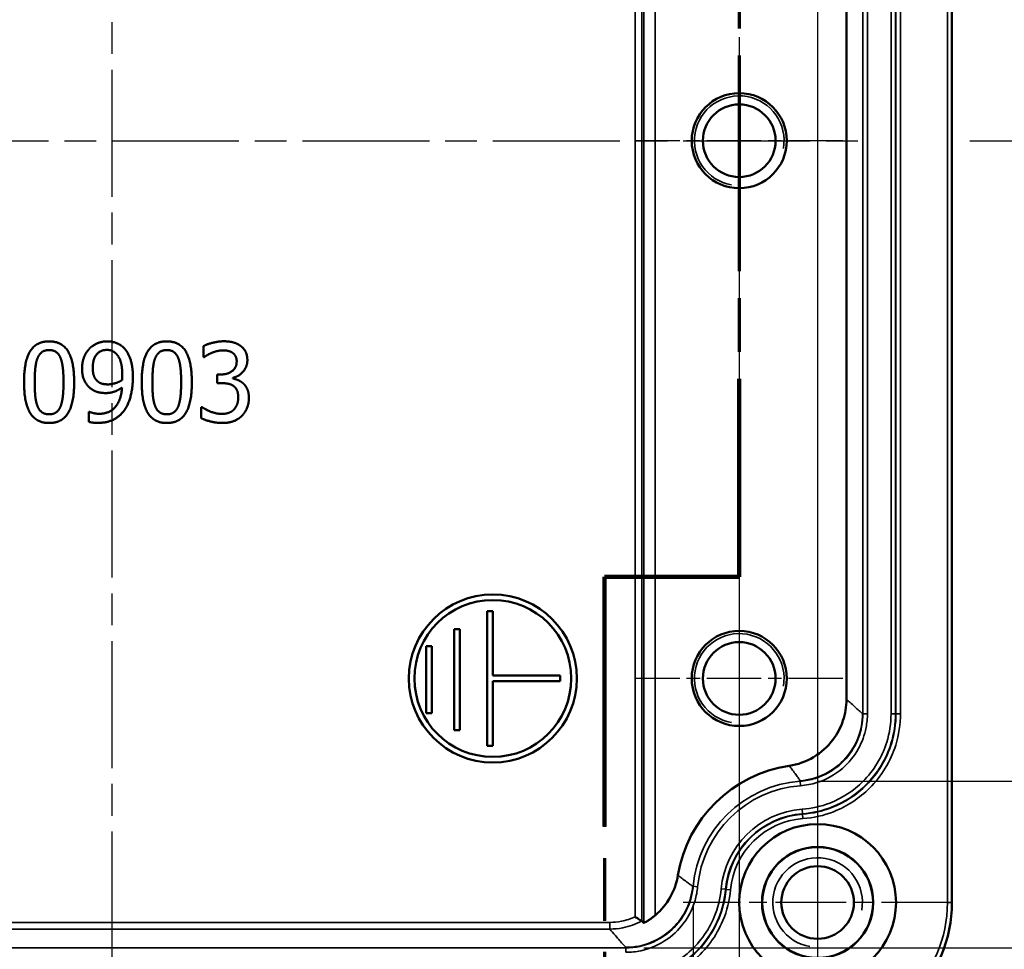
# Model space of a CAD drawing. Units: millimetres. Extents: x 0 to 420, y 0 to 297.
# Drawn here: x 123 to 167, y 150 to 192 of the extents above; entities that cross this region are included whole.
import ezdxf

# ---------------------------------------------------------------- set-up
doc = ezdxf.new("R2010")
doc.units = ezdxf.units.MM
doc.linetypes.add('CHAIN', pattern=[0.3543, 0.2362, -0.0295, 0.0591, -0.0295])
for name, color, linetype, lineweight in [('Bemaßung (ISO)', 7, 'Continuous', 25), ('Mittellinie (ISO)', 7, 'Continuous', 25), ('Mittelpunktmarkierung (ISO)', 7, 'Continuous', 25), ('Schnittlinie (ISO)', 7, 'CHAIN', 70), ('Sichtbar (ISO)', 7, 'Continuous', 50), ('Sichtbar schmal (ISO)', 7, 'Continuous', 35)]:
    doc.layers.add(name, color=color, linetype=linetype, lineweight=lineweight)
doc.styles.add('Notiztext (DIN)', font='isocpeur.ttf')
doc.dimstyles.new('Standard (DIN)', dxfattribs={"dimtxt": 3.5, "dimasz": 2.5, "dimexe": 3.175, "dimexo": 0.8, "dimgap": 0.8, "dimtad": 1, "dimrnd": 1e-08, "dimzin": 0, "dimtxsty": 'Notiztext (DIN)', "dimcen": 0.09, "dimdle": 10, "dimclrd": 256, "dimclre": 256, "dimclrt": 256, "dimadec": 0, "dimazin": 0, "dimtfac": 1, "dimtmove": 0, "dimatfit": 3, "dimfxl": 1, "dimtolj": 1, "dimtzin": 0, "dimlwd": -1, "dimlwe": -1, "dimarcsym": 0})

# ---------------------------------------------------------------- blocks, each defined once
blk = doc.blocks.new('2DTransSchnitt0')
at = {"layer": 'Schnittlinie (ISO)', "linetype": 'CHAIN', "ltscale": 40.755657}
blk.add_line((154.859, 204.823), (154.859, 167.104), dxfattribs=at)
at = {"layer": 'Schnittlinie (ISO)', "linetype": 'Continuous', "lineweight": 140}
for p, q in [((154.859, 175.944), (154.859, 167.104)), ((154.859, 167.104), (148.842, 167.104)), ((148.842, 167.104), (148.842, 155.967))]:
    blk.add_line(p, q, dxfattribs=at)
at = {"layer": 'Schnittlinie (ISO)', "linetype": 'CHAIN', "ltscale": 6.685955}
blk.add_line((154.859, 167.104), (148.842, 167.104), dxfattribs=at)
at = {"layer": 'Schnittlinie (ISO)', "linetype": 'CHAIN', "ltscale": 47.240936}
blk.add_line((148.842, 167.104), (148.842, 139.229), dxfattribs=at)
blk = doc.blocks.new('*D16')
at = {"layer": 'Bemaßung (ISO)', "transparency": 16777216}
for p, q in [((157.559, 212.575), (70.184, 212.575)), ((73.359, 163.075), (73.359, 210.075)), ((94.559, 160.575), (70.184, 160.575))]:
    blk.add_line(p, q, dxfattribs=at)
for points in [[(72.943, 210.075), (73.776, 210.075), (73.359, 212.575)], [(72.943, 163.075), (73.776, 163.075), (73.359, 160.575)]]:
    blk.add_solid(points, dxfattribs=at)
at = {"layer": 'Defpoints', "color": 0, "transparency": 16777216}
for p in [(73.359, 212.575), (158.359, 212.575), (95.359, 160.575)]:
    blk.add_point(p, dxfattribs=at)
at = {"layer": 'Bemaßung (ISO)', "transparency": 16777216, "insert": (69.059, 184.475), "char_height": 3.5, "attachment_point": 1, "rotation": 90, "style": 'Notiztext (DIN)'}
blk.add_mtext('\\A1;52', dxfattribs=at)
blk = doc.blocks.new('*D18')
at = {"layer": 'Bemaßung (ISO)', "transparency": 16777216}
for p, q in [((101.236, 152.774), (101.236, 133.403)), ((126.859, 145.778), (126.859, 133.403)), ((101.236, 136.578), (65.987, 136.578)), ((124.359, 136.578), (103.736, 136.578))]:
    blk.add_line(p, q, dxfattribs=at)
for points in [[(103.736, 136.995), (103.736, 136.161), (101.236, 136.578)], [(124.359, 136.995), (124.359, 136.161), (126.859, 136.578)]]:
    blk.add_solid(points, dxfattribs=at)
at = {"layer": 'Defpoints', "color": 0, "transparency": 16777216}
for p in [(101.236, 153.574), (126.859, 146.578), (126.859, 136.578)]:
    blk.add_point(p, dxfattribs=at)
at = {"layer": 'Bemaßung (ISO)', "transparency": 16777216, "insert": (66.787, 141.578), "char_height": 3.5, "attachment_point": 1, "style": 'Notiztext (DIN)'}
blk.add_mtext('\\A1;25,6{ / *24,8}', dxfattribs=at)
blk = doc.blocks.new('*D19')
at = {"layer": 'Bemaßung (ISO)', "transparency": 16777216}
for p, q in [((152.804, 152.498), (152.804, 133.403)), ((126.859, 145.778), (126.859, 133.403)), ((129.359, 136.578), (150.304, 136.578)), ((152.804, 136.578), (189.083, 136.578))]:
    blk.add_line(p, q, dxfattribs=at)
for points in [[(129.359, 136.995), (129.359, 136.161), (126.859, 136.578)], [(150.304, 136.995), (150.304, 136.161), (152.804, 136.578)]]:
    blk.add_solid(points, dxfattribs=at)
at = {"layer": 'Defpoints', "color": 0, "transparency": 16777216}
for p in [(152.804, 153.298), (126.859, 146.578), (126.859, 136.578)]:
    blk.add_point(p, dxfattribs=at)
at = {"layer": 'Bemaßung (ISO)', "transparency": 16777216, "insert": (162.383, 141.578), "char_height": 3.5, "attachment_point": 1, "style": 'Notiztext (DIN)'}
blk.add_mtext('\\A1;25,9{ / *25,3}', dxfattribs=at)
blk = doc.blocks.new('*D20')
at = {"layer": 'Bemaßung (ISO)', "transparency": 16777216}
for p, q in [((98.859, 185.775), (98.859, 122.213)), ((154.859, 185.775), (154.859, 122.213)), ((101.359, 125.388), (152.359, 125.388))]:
    blk.add_line(p, q, dxfattribs=at)
for points in [[(101.359, 125.805), (101.359, 124.971), (98.859, 125.388)], [(152.359, 125.805), (152.359, 124.971), (154.859, 125.388)]]:
    blk.add_solid(points, dxfattribs=at)
at = {"layer": 'Defpoints', "color": 0, "transparency": 16777216}
for p in [(98.859, 186.575), (154.859, 186.575), (154.859, 125.388)]:
    blk.add_point(p, dxfattribs=at)
at = {"layer": 'Bemaßung (ISO)', "transparency": 16777216, "insert": (124.759, 129.688), "char_height": 3.5, "attachment_point": 1, "style": 'Notiztext (DIN)'}
blk.add_mtext('\\A1;56', dxfattribs=at)
blk = doc.blocks.new('*D21')
at = {"layer": 'Bemaßung (ISO)', "transparency": 16777216}
for p, q in [((158.359, 211.775), (158.359, 111.4)), ((95.359, 159.775), (95.359, 111.4)), ((97.859, 114.575), (155.859, 114.575))]:
    blk.add_line(p, q, dxfattribs=at)
for points in [[(97.859, 114.991), (97.859, 114.158), (95.359, 114.575)], [(155.859, 114.991), (155.859, 114.158), (158.359, 114.575)]]:
    blk.add_solid(points, dxfattribs=at)
at = {"layer": 'Defpoints', "color": 0, "transparency": 16777216}
for p in [(158.359, 212.575), (95.359, 160.575), (158.359, 114.575)]:
    blk.add_point(p, dxfattribs=at)
at = {"layer": 'Bemaßung (ISO)', "transparency": 16777216, "insert": (124.759, 118.875), "char_height": 3.5, "attachment_point": 1, "style": 'Notiztext (DIN)'}
blk.add_mtext('\\A1;63', dxfattribs=at)
blk = doc.blocks.new('*D22')
at = {"layer": 'Bemaßung (ISO)', "transparency": 16777216}
for p, q in [((101.983, 168.49), (101.983, 249.55)), ((151.735, 213.175), (151.735, 249.55)), ((104.483, 246.375), (149.235, 246.375))]:
    blk.add_line(p, q, dxfattribs=at)
for points in [[(104.483, 246.791), (104.483, 245.958), (101.983, 246.375)], [(149.235, 246.791), (149.235, 245.958), (151.735, 246.375)]]:
    blk.add_solid(points, dxfattribs=at)
at = {"layer": 'Defpoints', "color": 0, "transparency": 16777216}
for p in [(151.735, 246.375), (151.735, 212.375), (101.983, 167.69)]:
    blk.add_point(p, dxfattribs=at)
at = {"layer": 'Bemaßung (ISO)', "transparency": 16777216, "insert": (113.559, 251.375), "char_height": 3.5, "attachment_point": 1, "style": 'Notiztext (DIN)'}
blk.add_mtext('\\A1;49,8{ / *49,6}', dxfattribs=at)
blk = doc.blocks.new('*D26')
at = {"layer": 'Bemaßung (ISO)', "transparency": 16777216}
for p, q in [((158.529, 206.442), (177.531, 206.442)), ((174.356, 203.942), (174.356, 189.075)), ((165.156, 186.575), (177.531, 186.575))]:
    blk.add_line(p, q, dxfattribs=at)
for points in [[(173.939, 203.942), (174.772, 203.942), (174.356, 206.442)], [(173.939, 189.075), (174.772, 189.075), (174.356, 186.575)]]:
    blk.add_solid(points, dxfattribs=at)
at = {"layer": 'Defpoints', "color": 0, "transparency": 16777216}
for p in [(157.729, 206.442), (164.356, 186.575), (174.356, 186.575)]:
    blk.add_point(p, dxfattribs=at)
at = {"layer": 'Bemaßung (ISO)', "transparency": 16777216, "insert": (169.006, 191.521), "char_height": 3.5, "attachment_point": 1, "rotation": 90, "style": 'Notiztext (DIN)'}
blk.add_mtext('\\A1;(19,9)', dxfattribs=at)
blk = doc.blocks.new('*D27')
at = {"layer": 'Bemaßung (ISO)', "transparency": 16777216}
for p, q in [((165.156, 186.575), (177.531, 186.575)), ((174.356, 160.488), (174.356, 184.075)), ((158.381, 157.988), (177.531, 157.988))]:
    blk.add_line(p, q, dxfattribs=at)
for points in [[(173.939, 184.075), (174.772, 184.075), (174.356, 186.575)], [(173.939, 160.488), (174.772, 160.488), (174.356, 157.988)]]:
    blk.add_solid(points, dxfattribs=at)
at = {"layer": 'Defpoints', "color": 0, "transparency": 16777216}
for p in [(164.356, 186.575), (174.356, 186.575), (157.581, 157.988)]:
    blk.add_point(p, dxfattribs=at)
at = {"layer": 'Bemaßung (ISO)', "transparency": 16777216, "insert": (169.006, 166.944), "char_height": 3.5, "attachment_point": 1, "rotation": 90, "style": 'Notiztext (DIN)'}
blk.add_mtext('\\A1;(28,6)', dxfattribs=at)
blk = doc.blocks.new('*D28')
at = {"layer": 'Bemaßung (ISO)', "transparency": 16777216}
for p, q in [((158.529, 206.442), (188.756, 206.442)), ((185.581, 203.942), (185.581, 160.488)), ((158.381, 157.988), (188.756, 157.988))]:
    blk.add_line(p, q, dxfattribs=at)
for points in [[(185.164, 203.942), (185.997, 203.942), (185.581, 206.442)], [(185.164, 160.488), (185.997, 160.488), (185.581, 157.988)]]:
    blk.add_solid(points, dxfattribs=at)
at = {"layer": 'Defpoints', "color": 0, "transparency": 16777216}
for p in [(157.729, 206.442), (157.581, 157.988), (185.581, 157.988)]:
    blk.add_point(p, dxfattribs=at)
at = {"layer": 'Bemaßung (ISO)', "transparency": 16777216, "insert": (180.581, 170.752), "char_height": 3.5, "attachment_point": 1, "rotation": 90, "style": 'Notiztext (DIN)'}
blk.add_mtext('\\A1;48,5{ / *47}', dxfattribs=at)
blk = doc.blocks.new('*D29')
at = {"layer": 'Bemaßung (ISO)', "transparency": 16777216}
for p, q in [((150.26, 222.597), (200.226, 222.597)), ((197.051, 220.097), (197.051, 153.052)), ((150.594, 150.552), (200.226, 150.552))]:
    blk.add_line(p, q, dxfattribs=at)
for points in [[(196.635, 220.097), (197.468, 220.097), (197.051, 222.597)], [(196.635, 153.052), (197.468, 153.052), (197.051, 150.552)]]:
    blk.add_solid(points, dxfattribs=at)
at = {"layer": 'Defpoints', "color": 0, "transparency": 16777216}
for p in [(149.46, 222.597), (149.794, 150.552), (197.051, 150.552)]:
    blk.add_point(p, dxfattribs=at)
at = {"layer": 'Bemaßung (ISO)', "transparency": 16777216, "insert": (192.051, 175.287), "char_height": 3.5, "attachment_point": 1, "rotation": 90, "style": 'Notiztext (DIN)'}
blk.add_mtext('\\A1;72{ / *70,4}', dxfattribs=at)
blk = doc.blocks.new('*D30')
at = {"layer": 'Bemaßung (ISO)', "transparency": 16777216}
for p, q in [((159.159, 226.571), (211.721, 226.571)), ((208.546, 224.071), (208.546, 149.078)), ((159.159, 146.578), (211.721, 146.578))]:
    blk.add_line(p, q, dxfattribs=at)
for points in [[(208.129, 224.071), (208.962, 224.071), (208.546, 226.571)], [(208.129, 149.078), (208.962, 149.078), (208.546, 146.578)]]:
    blk.add_solid(points, dxfattribs=at)
at = {"layer": 'Defpoints', "color": 0, "transparency": 16777216}
for p in [(158.359, 226.571), (158.359, 146.578), (208.546, 146.578)]:
    blk.add_point(p, dxfattribs=at)
at = {"layer": 'Bemaßung (ISO)', "transparency": 16777216, "insert": (203.546, 175.462), "char_height": 3.5, "attachment_point": 1, "rotation": 90, "style": 'Notiztext (DIN)'}
blk.add_mtext('\\A1;80{ / *78,3}', dxfattribs=at)

msp = doc.modelspace()

# ---------------------------------------------------------------- linework, layer by layer
at = {"layer": 'Mittellinie (ISO)', "linetype": 'CHAIN', "ltscale": 23.990969}
for p, q in [((126.859, 150.075), (126.859, 223.075)), ((92.859, 186.575), (160.859, 186.575))]:
    msp.add_line(p, q, dxfattribs=at)
at = {"layer": 'Mittelpunktmarkierung (ISO)', "linetype": 'CHAIN', "ltscale": 10.269679}
for p, q in [((154.859, 191.196), (154.859, 181.954)), ((159.48, 186.575), (150.238, 186.575)), ((154.859, 167.196), (154.859, 157.954)), ((159.48, 162.575), (150.238, 162.575))]:
    msp.add_line(p, q, dxfattribs=at)
at = {"layer": 'Mittelpunktmarkierung (ISO)', "linetype": 'CHAIN', "ltscale": 13.334389}
for p, q in [((158.359, 158.575), (158.359, 146.575)), ((164.359, 152.575), (152.359, 152.575))]:
    msp.add_line(p, q, dxfattribs=at)
at = {"layer": 'Sichtbar (ISO)'}
for p, q in [((164.356, 220.575), (164.356, 152.575)), ((159.644, 161.642), (159.644, 202.83)), ((130.938, 176.911), (130.938, 177.408)), ((130.966, 176.911), (130.938, 176.911)), ((131.556, 176.143), (131.712, 176.143)), ((131.556, 175.754), (131.556, 176.143)), ((132.254, 175.995), (132.254, 175.961)), ((131.755, 175.754), (131.556, 175.754)), ((130.842, 174.688), (130.876, 174.688)), ((130.842, 174.191), (130.842, 174.688)), ((125.824, 174.481), (125.847, 174.481)), ((125.824, 174.03), (125.824, 174.481)), ((143.609, 159.575), (143.609, 165.575)), ((143.609, 165.575), (143.859, 165.575)), ((143.859, 165.575), (143.859, 162.7)), ((142.379, 164.773), (142.129, 164.773)), ((142.129, 164.773), (142.129, 160.273)), ((142.379, 160.273), (142.379, 164.773)), ((140.879, 161.023), (140.879, 164.023)), ((140.879, 164.023), (141.129, 164.023)), ((141.129, 164.023), (141.129, 161.023)), ((143.859, 162.7), (146.859, 162.7)), ((146.859, 162.7), (146.859, 162.45)), ((143.859, 162.45), (143.859, 159.575)), ((146.859, 162.45), (143.859, 162.45)), ((141.129, 161.023), (140.879, 161.023)), ((142.129, 160.273), (142.379, 160.273)), ((143.859, 159.575), (143.609, 159.575))]:
    msp.add_line(p, q, dxfattribs=at)
for centre, radius in [((154.859, 186.575), 2.121), ((154.859, 186.575), 1.621), ((143.859, 162.575), 3.75), ((143.859, 162.575), 3.5), ((154.859, 162.575), 2.121), ((154.859, 162.575), 1.621), ((158.359, 152.575), 3.5), ((158.359, 152.575), 2.483), ((158.359, 152.575), 2.474), ((158.359, 152.575), 1.621)]:
    msp.add_circle(centre, radius, dxfattribs=at)
for centre, radius, start, end in [((157.959, 152.825), 5.916, 98.4834, 170.5406), ((158.359, 152.575), 5.996, 270, 0)]:
    msp.add_arc(centre, radius, start, end, dxfattribs=at)
for points, degree in [([(122.931, 175.797), (122.931, 176.744), (123.479, 177.62), (124.052, 177.62)], 2), ([(124.052, 177.62), (124.627, 177.62), (125.169, 176.713), (125.169, 175.8)], 2), ([(125.85, 177.291), (125.994, 177.447), (126.417, 177.62), (126.633, 177.62)], 2), ([(126.633, 177.62), (126.874, 177.62), (127.265, 177.459), (127.41, 177.306)], 2), ([(128.184, 175.797), (128.184, 176.744), (128.731, 177.62), (129.304, 177.62)], 2), ([(129.304, 177.62), (129.88, 177.62), (130.422, 176.713), (130.422, 175.8)], 2), ([(130.938, 177.408), (131.091, 177.49), (131.616, 177.623), (131.851, 177.623)], 2), ([(131.851, 177.623), (132.09, 177.623), (132.444, 177.527), (132.589, 177.425)], 2), ([(123.53, 176.863), (123.603, 177.048), (123.856, 177.232), (124.052, 177.232)], 2), ([(124.052, 177.232), (124.247, 177.232), (124.494, 177.048), (124.565, 176.869)], 2), ([(125.521, 176.412), (125.521, 176.682), (125.697, 177.13), (125.85, 177.291)], 2), ([(125.997, 176.432), (125.997, 176.823), (126.34, 177.238), (126.63, 177.238)], 2), ([(126.63, 177.238), (126.755, 177.238), (126.967, 177.152), (127.069, 177.039)], 2), ([(127.41, 177.306), (127.591, 177.113), (127.79, 176.489), (127.79, 176.009)], 2), ([(128.783, 176.863), (128.856, 177.048), (129.109, 177.232), (129.304, 177.232)], 2), ([(129.304, 177.232), (129.5, 177.232), (129.747, 177.048), (129.818, 176.869)], 2), ([(131.815, 177.218), (131.687, 177.218), (131.434, 177.155), (131.312, 177.107)], 2), ([(132.24, 177.11), (132.152, 177.17), (131.936, 177.218), (131.815, 177.218)], 2), ([(132.589, 177.425), (132.742, 177.314), (132.901, 176.994), (132.901, 176.778)], 2), ([(123.408, 175.797), (123.408, 176.14), (123.459, 176.684), (123.53, 176.863)], 2), ([(124.565, 176.869), (124.636, 176.69), (124.693, 176.16), (124.693, 175.8)], 2), ([(127.069, 177.039), (127.186, 176.917), (127.316, 176.469), (127.316, 176.114)], 2), ([(128.661, 175.797), (128.661, 176.14), (128.712, 176.684), (128.783, 176.863)], 2), ([(129.818, 176.869), (129.889, 176.69), (129.945, 176.16), (129.945, 175.8)], 2), ([(131.312, 177.107), (131.199, 177.059), (131.032, 176.957), (130.966, 176.911)], 2), ([(131.712, 176.143), (132.027, 176.143), (132.424, 176.443), (132.424, 176.73)], 2), ([(132.424, 176.73), (132.424, 176.863), (132.322, 177.053), (132.24, 177.11)], 2), ([(132.901, 176.778), (132.901, 176.489), (132.521, 176.052), (132.254, 175.995)], 2), ([(125.901, 175.519), (125.714, 175.663), (125.521, 176.103), (125.521, 176.412)], 2), ([(126.236, 175.822), (126.111, 175.924), (125.997, 176.211), (125.997, 176.432)], 2), ([(127.308, 175.893), (127.177, 175.805), (126.831, 175.7), (126.681, 175.7)], 2), ([(127.316, 176.114), (127.316, 176.043), (127.31, 175.927), (127.308, 175.893)], 2), ([(127.79, 176.009), (127.79, 175.576), (127.594, 174.798), (127.404, 174.54)], 2), ([(132.254, 175.961), (132.365, 175.939), (132.617, 175.836), (132.725, 175.734)], 2), ([(124.052, 173.976), (123.473, 173.976), (122.931, 174.875), (122.931, 175.797)], 2), ([(123.527, 174.742), (123.453, 174.934), (123.408, 175.428), (123.408, 175.797)], 2), ([(125.169, 175.8), (125.169, 174.858), (124.622, 173.976), (124.052, 173.976)], 2), ([(124.693, 175.8), (124.693, 175.439), (124.636, 174.906), (124.568, 174.733)], 2), ([(126.576, 175.312), (126.383, 175.312), (126.062, 175.397), (125.901, 175.519)], 2), ([(126.681, 175.7), (126.55, 175.7), (126.326, 175.749), (126.236, 175.822)], 2), ([(126.284, 174.387), (126.743, 174.387), (127.268, 174.994), (127.305, 175.556)], 2), ([(127.305, 175.556), (127.118, 175.428), (126.777, 175.312), (126.576, 175.312)], 2), ([(129.304, 173.976), (128.726, 173.976), (128.184, 174.875), (128.184, 175.797)], 2), ([(128.78, 174.742), (128.706, 174.934), (128.661, 175.428), (128.661, 175.797)], 2), ([(130.422, 175.8), (130.422, 174.858), (129.874, 173.976), (129.304, 173.976)], 2), ([(129.945, 175.8), (129.945, 175.439), (129.889, 174.906), (129.821, 174.733)], 2), ([(132.283, 175.629), (132.183, 175.7), (131.914, 175.754), (131.755, 175.754)], 2), ([(132.492, 175.122), (132.492, 175.312), (132.382, 175.558), (132.283, 175.629)], 2), ([(132.725, 175.734), (132.833, 175.635), (132.969, 175.317), (132.969, 175.088)], 2), ([(132.3, 174.577), (132.393, 174.682), (132.492, 174.932), (132.492, 175.122)], 2), ([(132.969, 175.088), (132.969, 174.852), (132.807, 174.452), (132.66, 174.299)], 2), ([(124.052, 174.364), (123.847, 174.364), (123.595, 174.56), (123.527, 174.742)], 2), ([(124.568, 174.733), (124.497, 174.549), (124.244, 174.364), (124.052, 174.364)], 2), ([(127.404, 174.54), (127.203, 174.268), (126.635, 173.981), (126.221, 173.981)], 2), ([(129.304, 174.364), (129.1, 174.364), (128.848, 174.56), (128.78, 174.742)], 2), ([(129.821, 174.733), (129.75, 174.549), (129.497, 174.364), (129.304, 174.364)], 2), ([(130.876, 174.688), (131.023, 174.58), (131.522, 174.381), (131.769, 174.381)], 2), ([(131.769, 174.381), (131.914, 174.381), (132.203, 174.472), (132.3, 174.577)], 2), ([(125.847, 174.481), (125.906, 174.447), (126.156, 174.387), (126.284, 174.387)], 2), ([(131.798, 173.976), (131.534, 173.976), (131.018, 174.103), (130.842, 174.191)], 2), ([(132.66, 174.299), (132.507, 174.14), (132.073, 173.976), (131.798, 173.976)], 2), ([(126.221, 173.981), (126.128, 173.981), (125.915, 174.001), (125.824, 174.03)], 2), ([(150.51, 151.752), (150.51, 151.752), (150.51, 151.752), (150.51, 151.752)], 3), ([(150.51, 151.752), (150.54, 151.724), (150.57, 151.696), (150.601, 151.668)], 3)]:
    msp.add_open_spline(points, degree=degree, dxfattribs=at)
for points, knots in [([(157.086, 158.675), (157.473, 158.733), (157.844, 158.866), (158.515, 159.266), (158.809, 159.529), (159.237, 160.1), (159.387, 160.387), (159.591, 160.999), (159.644, 161.32), (159.644, 161.642)], [0, 0, 0, 0, 0.1172013, 0.1172013, 0.2343741, 0.2343741, 0.3311414, 0.3311414, 0.4279128, 0.4279128, 0.4279128, 0.4279128]), ([(151.101, 151.998), (151.107, 152.003), (151.113, 152.009), (151.384, 152.241), (151.607, 152.513), (151.95, 153.121), (152.067, 153.453), (152.124, 153.797)], [0.1146927, 0.1146927, 0.1146927, 0.1146927, 0.1171735, 0.1171735, 0.2218436, 0.2218436, 0.3265144, 0.3265144, 0.3265144, 0.3265144]), ([(150.21, 151.937), (150.21, 151.936), (150.211, 151.936), (150.235, 151.92), (150.259, 151.905), (150.305, 151.876), (150.328, 151.862), (150.382, 151.829), (150.413, 151.81), (150.46, 151.781), (150.478, 151.77), (150.502, 151.756), (150.509, 151.752), (150.51, 151.752)], [-0.00025599, -0.00025599, -0.00025599, -0.00025599, 0, 0, 0.00844218, 0.00844218, 0.01671605, 0.01671605, 0.02945787, 0.02945787, 0.04046196, 0.04046196, 0.05068061, 0.05068061, 0.05068061, 0.05068061]), ([(151.101, 151.998), (151.065, 151.968), (151.028, 151.938), (150.953, 151.881), (150.915, 151.854), (150.832, 151.797), (150.788, 151.769), (150.716, 151.727), (150.687, 151.711), (150.641, 151.686), (150.624, 151.677), (150.608, 151.671), (150.605, 151.669), (150.602, 151.668), (150.602, 151.668), (150.601, 151.668), (150.601, 151.668), (150.601, 151.668)], [-0.08628046, -0.08628046, -0.08628046, -0.08628046, -0.07229643, -0.07229643, -0.05776453, -0.05776453, -0.03975702, -0.03975702, -0.02489124, -0.02489124, -0.01031249, -0.01031249, -0.00409189, -0.00409189, -0.00166994, -0.00166994, 0, 0, 0, 0])]:
    msp.add_open_spline(points, degree=3, knots=knots, dxfattribs=at)
at = {"layer": 'Sichtbar schmal (ISO)'}
for p, q in [((164.156, 220.575), (164.156, 152.575)), ((150.21, 204.659), (150.21, 151.937)), ((150.51, 151.752), (150.51, 204.659)), ((150.601, 204.659), (150.601, 151.668)), ((151.101, 151.998), (151.101, 204.659)), ((160.382, 203.442), (160.382, 161.002)), ((160.582, 161.002), (160.582, 203.442)), ((161.636, 203.442), (161.636, 161.002)), ((161.836, 161.002), (161.836, 203.442)), ((161.856, 203.442), (161.856, 161.002)), ((162.056, 161.002), (162.056, 203.442)), ((160.582, 161.002), (160.382, 161.002)), ((161.836, 161.002), (161.636, 161.002)), ((161.856, 161.002), (162.056, 161.002)), ((157.579, 158.011), (157.581, 157.988)), ((157.595, 157.788), (157.581, 157.988)), ((157.687, 156.537), (157.672, 156.737)), ((157.688, 156.518), (157.687, 156.537)), ((157.688, 156.518), (157.703, 156.319)), ((153.003, 153.279), (152.804, 153.298)), ((154.252, 153.165), (154.053, 153.183)), ((154.271, 153.163), (154.47, 153.145)), ((164.356, 152.575), (164.156, 152.575)), ((149.081, 151.69), (105.074, 151.69)), ((149.081, 151.39), (149.081, 151.69)), ((105.074, 151.39), (149.081, 151.39)), ((149.794, 150.552), (104.259, 150.552)), ((149.794, 150.575), (149.794, 150.552)), ((149.794, 150.352), (149.794, 150.552))]:
    msp.add_line(p, q, dxfattribs=at)
for centre, radius, start, end in [((154.859, 186.575), 2, 350, 260), ((154.859, 162.575), 2, 350, 260), ((157.959, 152.825), 5.177, 94.1932, 174.7551), ((157.959, 152.825), 4.977, 94.1932, 174.7551), ((157.959, 152.825), 3.923, 94.1932, 174.7551), ((157.959, 152.825), 3.723, 94.1932, 174.7551), ((157.959, 152.825), 3.703, 94.1932, 174.7551), ((157.959, 152.825), 3.503, 94.1932, 174.7551), ((158.359, 152.575), 2, 350, 260), ((158.359, 152.575), 5.796, 270, 0)]:
    msp.add_arc(centre, radius, start, end, dxfattribs=at)
for points, knots in [([(160.359, 161.002), (160.311, 161.047), (160.263, 161.091), (160.149, 161.195), (160.084, 161.254), (160.018, 161.313), (159.947, 161.377), (159.876, 161.44), (159.751, 161.549), (159.697, 161.596), (159.644, 161.642)], [-4.401261, -4.401261, -4.401261, -4.401261, -3.57413, -3.57413, -2.446858, -2.446858, -2.446858, -1.223429, -1.223429, -0.300136, -0.300136, -0.300136, -0.300136]), ([(157.579, 158.011), (157.969, 158.039), (158.349, 158.144), (159.048, 158.492), (159.36, 158.733), (159.855, 159.298), (160.041, 159.61), (160.294, 160.284), (160.359, 160.642), (160.359, 161.002)], [0, 0, 0, 0, 0.1172059, 0.1172059, 0.2343798, 0.2343798, 0.3424559, 0.3424559, 0.4505373, 0.4505373, 0.4505373, 0.4505373]), ([(160.382, 161.002), (160.382, 160.808), (160.363, 160.611), (160.264, 160.11), (160.157, 159.815), (159.832, 159.226), (159.603, 158.945), (159.02, 158.444), (158.654, 158.24), (158.04, 158.048), (157.81, 158.005), (157.581, 157.988)], [-0.4797492, -0.4797492, -0.4797492, -0.4797492, -0.4175414, -0.4175414, -0.3180089, -0.3180089, -0.2042928, -0.2042928, -0.0736387, -0.0736387, 0, 0, 0, 0]), ([(157.595, 157.788), (157.84, 157.806), (158.085, 157.853), (158.74, 158.058), (159.13, 158.274), (159.751, 158.809), (159.995, 159.109), (160.342, 159.736), (160.457, 160.051), (160.562, 160.585), (160.582, 160.795), (160.582, 161.002)], [0, 0, 0, 0, 0.0736387, 0.0736387, 0.2042928, 0.2042928, 0.3180089, 0.3180089, 0.4175414, 0.4175414, 0.4797492, 0.4797492, 0.4797492, 0.4797492]), ([(161.636, 161.002), (161.636, 160.574), (161.571, 160.14), (161.237, 159.071), (160.869, 158.463), (159.967, 157.561), (159.458, 157.229), (158.512, 156.862), (158.092, 156.767), (157.672, 156.737)], [0, 0, 0, 0, 0.1283726, 0.1283726, 0.3337689, 0.3337689, 0.5105433, 0.5105433, 0.6367555, 0.6367555, 0.6367555, 0.6367555]), ([(157.687, 156.537), (158.126, 156.569), (158.566, 156.668), (159.557, 157.052), (160.089, 157.4), (161.033, 158.344), (161.419, 158.981), (161.768, 160.1), (161.836, 160.554), (161.836, 161.002)], [-0.6367555, -0.6367555, -0.6367555, -0.6367555, -0.5105433, -0.5105433, -0.3337689, -0.3337689, -0.1283726, -0.1283726, 0, 0, 0, 0]), ([(161.856, 161.002), (161.856, 160.552), (161.787, 160.096), (161.436, 158.972), (161.049, 158.333), (160.105, 157.388), (159.575, 157.041), (158.582, 156.652), (158.134, 156.551), (157.688, 156.518)], [0, 0, 0, 0, 0.1409505, 0.1409505, 0.3664713, 0.3664713, 0.5590214, 0.5590214, 0.6991769, 0.6991769, 0.6991769, 0.6991769]), ([(157.703, 156.319), (158.169, 156.353), (158.636, 156.458), (159.673, 156.865), (160.227, 157.228), (161.213, 158.214), (161.618, 158.882), (161.984, 160.056), (162.056, 160.532), (162.056, 161.002)], [-0.6991769, -0.6991769, -0.6991769, -0.6991769, -0.5590214, -0.5590214, -0.3664713, -0.3664713, -0.1409505, -0.1409505, 0, 0, 0, 0]), ([(157.086, 158.675), (157.125, 158.627), (157.163, 158.578), (157.251, 158.464), (157.3, 158.398), (157.349, 158.332), (157.394, 158.271), (157.439, 158.209), (157.515, 158.102), (157.547, 158.056), (157.579, 158.011)], [0.300136, 0.300136, 0.300136, 0.300136, 1.223429, 1.223429, 2.446858, 2.446858, 2.446858, 3.57413, 3.57413, 4.401261, 4.401261, 4.401261, 4.401261]), ([(152.781, 153.3), (152.743, 153.327), (152.706, 153.353), (152.615, 153.42), (152.561, 153.459), (152.508, 153.499), (152.437, 153.552), (152.366, 153.606), (152.238, 153.706), (152.181, 153.751), (152.124, 153.797)], [-5.001341, -5.001341, -5.001341, -5.001341, -4.313228, -4.313228, -3.324966, -3.324966, -3.324966, -1.994071, -1.994071, -0.900234, -0.900234, -0.900234, -0.900234]), ([(149.794, 150.575), (150.185, 150.575), (150.572, 150.651), (151.294, 150.947), (151.623, 151.165), (152.151, 151.686), (152.356, 151.974), (152.656, 152.609), (152.749, 152.95), (152.781, 153.3)], [0, 0, 0, 0, 0.1172022, 0.1172022, 0.2343728, 0.2343728, 0.3396801, 0.3396801, 0.4449877, 0.4449877, 0.4449877, 0.4449877]), ([(152.804, 153.298), (152.786, 153.104), (152.749, 152.91), (152.605, 152.42), (152.471, 152.136), (152.093, 151.58), (151.839, 151.32), (151.213, 150.874), (150.829, 150.705), (150.218, 150.574), (150.005, 150.552), (149.794, 150.552)], [-0.4739269, -0.4739269, -0.4739269, -0.4739269, -0.4117102, -0.4117102, -0.3121635, -0.3121635, -0.1984473, -0.1984473, -0.0674499, -0.0674499, 0, 0, 0, 0]), ([(149.794, 150.352), (150.019, 150.352), (150.246, 150.376), (150.897, 150.515), (151.307, 150.695), (151.975, 151.171), (152.245, 151.448), (152.648, 152.041), (152.791, 152.344), (152.945, 152.866), (152.984, 153.073), (153.003, 153.279)], [0, 0, 0, 0, 0.0674499, 0.0674499, 0.1984473, 0.1984473, 0.3121635, 0.3121635, 0.4117102, 0.4117102, 0.4739269, 0.4739269, 0.4739269, 0.4739269]), ([(154.053, 153.183), (154.014, 152.757), (153.909, 152.331), (153.479, 151.297), (153.056, 150.725), (152.076, 149.909), (151.539, 149.625), (150.588, 149.353), (150.188, 149.297), (149.794, 149.297)], [0, 0, 0, 0, 0.128343, 0.128343, 0.3336917, 0.3336917, 0.5106951, 0.5106951, 0.6290284, 0.6290284, 0.6290284, 0.6290284]), ([(149.794, 149.097), (150.207, 149.097), (150.625, 149.155), (151.621, 149.44), (152.183, 149.738), (153.209, 150.592), (153.651, 151.19), (154.101, 152.273), (154.211, 152.719), (154.252, 153.165)], [-0.6290284, -0.6290284, -0.6290284, -0.6290284, -0.5106951, -0.5106951, -0.3336917, -0.3336917, -0.128343, -0.128343, 0, 0, 0, 0]), ([(154.271, 153.163), (154.23, 152.715), (154.12, 152.267), (153.668, 151.18), (153.224, 150.579), (152.197, 149.725), (151.638, 149.427), (150.639, 149.138), (150.214, 149.078), (149.794, 149.078)], [0, 0, 0, 0, 0.1409208, 0.1409208, 0.3663941, 0.3663941, 0.5591408, 0.5591408, 0.6906923, 0.6906923, 0.6906923, 0.6906923]), ([(149.794, 148.878), (150.232, 148.878), (150.676, 148.941), (151.72, 149.243), (152.304, 149.553), (153.376, 150.446), (153.84, 151.074), (154.312, 152.209), (154.427, 152.677), (154.47, 153.145)], [-0.6906923, -0.6906923, -0.6906923, -0.6906923, -0.5591408, -0.5591408, -0.3663941, -0.3663941, -0.1409208, -0.1409208, 0, 0, 0, 0]), ([(150.21, 151.937), (150.016, 151.848), (149.813, 151.782), (149.431, 151.707), (149.255, 151.69), (149.081, 151.69)], [-0.1157299, -0.1157299, -0.1157299, -0.1157299, -0.052244, -0.052244, 0, 0, 0, 0]), ([(149.081, 151.39), (149.275, 151.39), (149.47, 151.409), (149.959, 151.505), (150.244, 151.608), (150.51, 151.752)], [0, 0, 0, 0, 0.052244, 0.052244, 0.133199, 0.133199, 0.133199, 0.133199]), ([(149.081, 151.39), (149.162, 151.293), (149.245, 151.196), (149.395, 151.022), (149.463, 150.944), (149.531, 150.867), (149.582, 150.81), (149.633, 150.752), (149.721, 150.655), (149.757, 150.615), (149.794, 150.575)], [0.329562, 0.329562, 0.329562, 0.329562, 1.994071, 1.994071, 3.324966, 3.324966, 3.324966, 4.313228, 4.313228, 5.001341, 5.001341, 5.001341, 5.001341])]:
    msp.add_open_spline(points, degree=3, knots=knots, dxfattribs=at)
for points in [[(160.359, 161.002), (160.367, 161.002), (160.374, 161.002), (160.382, 161.002)], [(161.856, 161.002), (161.849, 161.002), (161.843, 161.002), (161.836, 161.002)], [(152.781, 153.3), (152.788, 153.299), (152.796, 153.298), (152.804, 153.298)], [(154.271, 153.163), (154.265, 153.164), (154.258, 153.164), (154.252, 153.165)]]:
    msp.add_open_spline(points, degree=3, dxfattribs=at)

# ---------------------------------------------------------------- block references
at = {"layer": 'Schnittlinie (ISO)'}
msp.add_blockref('2DTransSchnitt0', (0, 0), dxfattribs=at)

# ---------------------------------------------------------------- dimensions: what is measured, and where the dimension line sits
at = {"layer": 'Bemaßung (ISO)'}
for base, p1, p2, text, override, picture, middle in [((151.735, 246.375), (101.983, 167.69), (151.735, 212.375), '<>{ / *49,6}', {"dimdec": 1, "dimtp": 0, "dimtm": 0, "dimtdec": 2, "dimtofl": 0, "dimatfit": 1}, '*D22', (126.859, 246.375)), ((126.859, 136.578), (101.236, 153.574), (126.859, 146.578), '<>{ / *24,8}', {"dimdec": 1, "dimtp": 0, "dimtm": 0, "dimtdec": 2, "dimtofl": 0, "dimatfit": 2}, '*D18', (79.912, 136.578))]:
    dim = msp.add_linear_dim(base=base, p1=p1, p2=p2, text=text, dimstyle='Standard (DIN)', override=override, dxfattribs=at)
    dim.commit()
    dim.dimension.update_dxf_attribs({"geometry": picture, "text_midpoint": middle, "dimtype": 160})
for base, p1, p2, angle, text, override, picture, middle in [((208.546, 146.578), (158.359, 226.571), (158.359, 146.578), 270, '<>{ / *78,3}', {"dimdec": 0, "dimtp": 0, "dimtm": 0, "dimtdec": 2, "dimtofl": 0, "dimatfit": 1}, '*D30', (208.546, 186.575)), ((197.051, 150.552), (149.46, 222.597), (149.794, 150.552), 270, '<>{ / *70,4}', {"dimdec": 0, "dimtp": 0, "dimtm": 0, "dimtdec": 2, "dimtofl": 0, "dimatfit": 1}, '*D29', (197.051, 186.575)), ((185.581, 157.988), (157.729, 206.442), (157.581, 157.988), 90, '<>{ / *47}', {"dimdec": 1, "dimtp": 0, "dimtm": 0, "dimtdec": 2, "dimtofl": 0, "dimatfit": 1}, '*D28', (185.581, 182.215)), ((174.356, 186.575), (157.729, 206.442), (164.356, 186.575), 90, '(<>)', {"dimgap": 0.8, "dimdec": 1, "dimtol": 0, "dimlim": 0, "dimtp": 0, "dimtm": 0, "dimtdec": 2, "dimtofl": 0, "dimatfit": 1}, '*D26', (174.356, 196.508)), ((174.356, 186.575), (157.581, 157.988), (164.356, 186.575), 90, '(<>)', {"dimgap": 0.8, "dimdec": 1, "dimtol": 0, "dimlim": 0, "dimtp": 0, "dimtm": 0, "dimtdec": 2, "dimtofl": 0, "dimatfit": 1}, '*D27', (174.356, 172.281)), ((126.859, 136.578), (152.804, 153.298), (126.859, 146.578), 180, '<>{ / *25,3}', {"dimdec": 1, "dimtp": 0, "dimtm": 0, "dimtdec": 2, "dimtofl": 0, "dimatfit": 2}, '*D19', (175.333, 136.578))]:
    dim = msp.add_linear_dim(base=base, p1=p1, p2=p2, angle=angle, text=text, dimstyle='Standard (DIN)', override=override, dxfattribs=at)
    dim.commit()
    dim.dimension.update_dxf_attribs({"geometry": picture, "text_midpoint": middle, "dimtype": 160})
for base, p1, p2, angle, picture, middle in [((73.359, 212.575), (95.359, 160.575), (158.359, 212.575), 90, '*D16', (73.359, 186.575)), ((158.359, 114.575), (95.359, 160.575), (158.359, 212.575), 180, '*D21', (126.859, 114.575)), ((154.859, 125.388), (98.859, 186.575), (154.859, 186.575), 180, '*D20', (126.859, 125.388))]:
    dim = msp.add_linear_dim(base=base, p1=p1, p2=p2, angle=angle, dimstyle='Standard (DIN)', override={"dimdec": 0, "dimtp": 0, "dimtm": 0, "dimtdec": 2, "dimtofl": 0, "dimatfit": 1}, dxfattribs=at)
    dim.commit()
    dim.dimension.update_dxf_attribs({"geometry": picture, "text_midpoint": middle, "dimtype": 160})

doc.saveas('drawing.dxf')
